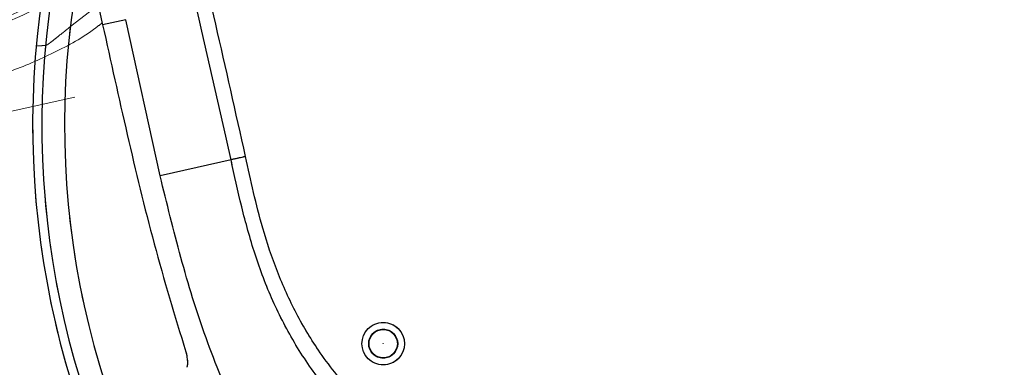
# Model space of a CAD drawing. Units: millimetres. Extents: x 0 to 297, y 0 to 210.
# Drawn here: x 168 to 178, y 71 to 74 of the extents above; entities that cross this region are included whole.
import ezdxf

# ---------------------------------------------------------------- set-up
doc = ezdxf.new("R2010")
doc.units = ezdxf.units.MM
doc.linetypes.add('SLD-Phantom', pattern=[12.7, 6.35, -1.27, 1.27, -1.27, 1.27, -1.27])
doc.linetypes.add('SLD-Solid', pattern=[0])
doc.layers.add('FORM_1', color=179, linetype='SLD-Solid')
doc.styles.add('SLDTEXTSTYLE2', font='GOTHIC.TTF', dxfattribs={"width": 0.913})
doc.dimstyles.new('SLDDIMSTYLE2', dxfattribs={"dimtxt": 3.5, "dimasz": 3.302, "dimexe": 0, "dimexo": 0.0625, "dimgap": 0.875, "dimtad": 1, "dimdec": 0, "dimlfac": 15, "dimrnd": 1e-09, "dimzin": 12, "dimdsep": 46, "dimtxsty": 'SLDTEXTSTYLE2', "dimsah": 1, "dimcen": 0.09, "dimadec": 0, "dimazin": 3, "dimtfac": 1, "dimtofl": 0, "dimtmove": 0, "dimatfit": 3, "dimfxl": 0, "dimfrac": 2, "dimtolj": 1, "dimtzin": 12, "dimarcsym": 0})
doc.dimstyles.new('SLDDIMSTYLE3', dxfattribs={"dimtxt": 3.5, "dimasz": 3.302, "dimexe": 0, "dimexo": 0.0625, "dimgap": 0.875, "dimtad": 1, "dimdec": 0, "dimlfac": 15, "dimrnd": 1e-09, "dimzin": 12, "dimdsep": 46, "dimtxsty": 'SLDTEXTSTYLE2', "dimsah": 1, "dimcen": 0.09, "dimadec": 0, "dimazin": 3, "dimtfac": 1, "dimtdec": 0, "dimtofl": 0, "dimtmove": 0, "dimatfit": 3, "dimfxl": 0, "dimfrac": 2, "dimtolj": 1, "dimtzin": 12, "dimarcsym": 0})

# ---------------------------------------------------------------- blocks, each defined once
blk = doc.blocks.new('_D_3')
at = {"layer": 'FORM_1'}
for p, q in [((188.9887, 80.8862), (145.5238, 80.8862)), ((146.5238, 80.8862), (146.5238, 30.8862)), ((170.0738, 30.8862), (145.5238, 30.8862))]:
    blk.add_line(p, q, dxfattribs=at)
for points in [[(146.5238, 80.8862), (146.0158, 77.5842), (147.0318, 77.5842)], [(146.5238, 30.8862), (147.0318, 34.1882), (146.0158, 34.1882)]]:
    blk.add_solid(points, dxfattribs=at)
at = {"layer": 'FORM_1', "char_height": 3.5, "attachment_point": 1, "rotation": 90, "style": 'SLDTEXTSTYLE2'}
for s, insert in [('Seat height', (147.6073, 40.5023)), ('750', (142.051, 49.5197))]:
    blk.add_mtext(s, dxfattribs=dict(at, insert=insert))
blk = doc.blocks.new('_D_7')
at = {"layer": 'FORM_1'}
for p, q in [((104.6251, 78.5374), (92.1525, 78.5374)), ((93.1525, 78.5374), (93.1525, 30.8862)), ((172.0072, 30.8862), (92.1525, 30.8862))]:
    blk.add_line(p, q, dxfattribs=at)
for points in [[(93.1525, 78.5374), (92.6445, 75.2354), (93.6605, 75.2354)], [(93.1525, 30.8862), (93.6605, 34.1882), (92.6445, 34.1882)]]:
    blk.add_solid(points, dxfattribs=at)
at = {"layer": 'FORM_1', "char_height": 3.5, "attachment_point": 1, "rotation": 90, "style": 'SLDTEXTSTYLE2'}
for s, insert in [('Fully reclined', (99.7935, 37.3851)), ('Max back tilt', (105.3498, 37.4337)), ('Backrest', (94.2373, 42.4358)), ('715', (88.681, 48.0868))]:
    blk.add_mtext(s, dxfattribs=dict(at, insert=insert))
blk = doc.blocks.new('_D_8')
at = {"layer": 'FORM_1'}
for p, q in [((166.5503, 144.8834), (71.0246, 144.8834)), ((72.0246, 144.8834), (72.0246, 30.8862)), ((172.0072, 30.8862), (71.0246, 30.8862))]:
    blk.add_line(p, q, dxfattribs=at)
for points in [[(72.0246, 144.8834), (71.5166, 141.5814), (72.5326, 141.5814)], [(72.0246, 30.8862), (72.5326, 34.1882), (71.5166, 34.1882)]]:
    blk.add_solid(points, dxfattribs=at)
at = {"layer": 'FORM_1', "char_height": 3.5, "attachment_point": 1, "rotation": 90, "style": 'SLDTEXTSTYLE2'}
for s, insert in [('Fully upright', (78.665, 38.6222)), ('Backrest', (73.1087, 42.4358)), ('1710', (67.5525, 46.7938))]:
    blk.add_mtext(s, dxfattribs=dict(at, insert=insert))

msp = doc.modelspace()

# ---------------------------------------------------------------- linework, layer by layer
at = {"color": 7, "linetype": 'SLD-Solid', "lineweight": 25}
for p, q in [((168.74061, 74.99629), (168.86821, 74.41304)), ((169.09813, 74.46334), (168.86821, 74.41304)), ((169.43636, 72.91958), (169.09813, 74.46334)), ((169.70287, 71.03885), (169.69933, 71.02784))]:
    msp.add_line(p, q, dxfattribs=at)
at = {"color": 7, "linetype": 'SLD-Phantom', "lineweight": 18}
for p, q in [((168.74061, 74.99629), (168.86821, 74.41304)), ((168.74061, 74.99629), (168.86821, 74.41304)), ((168.55373, 74.39792), (168.82554, 74.60808)), ((169.09813, 74.46334), (168.86821, 74.41304)), ((169.09813, 74.46334), (168.86821, 74.41304)), ((169.43636, 72.91958), (169.09813, 74.46334)), ((169.43636, 72.91958), (169.09813, 74.46334)), ((168.54888, 74.39403), (168.55373, 74.39792)), ((168.30403, 74.2088), (168.22318, 74.20364)), ((168.30399, 74.20879), (168.30406, 74.2088)), ((169.70287, 71.03885), (169.69933, 71.02784)), ((169.70287, 71.03885), (169.69933, 71.02784))]:
    msp.add_line(p, q, dxfattribs=at)
at = {"color": 8, "linetype": 'SLD-Phantom', "lineweight": 18}
msp.add_line((162.39154, 72.33197), (169.00798, 73.78963), dxfattribs=at)
at = {"color": 7, "linetype": 'SLD-Solid', "lineweight": 25, "flags": 128}
msp.add_lwpolyline([(170.13651, 73.07943), (169.80136, 73.00292), (169.43637, 72.91958)], dxfattribs=at)
at = {"color": 7, "linetype": 'SLD-Phantom', "lineweight": 18, "flags": 128}
msp.add_lwpolyline([(170.13651, 73.07943), (169.80136, 73.00292), (169.43637, 72.91958)], dxfattribs=at)
msp.add_lwpolyline([(170.13651, 73.07943), (169.80136, 73.00292), (169.43637, 72.91958)], dxfattribs=at)
at = {"color": 7, "linetype": 'SLD-Solid', "lineweight": 25}
for radius in [0.21, 0.14333, 0.14, 0.000636]:
    msp.add_circle((171.63967, 71.26149), radius, dxfattribs=at)
at = {"color": 7, "linetype": 'SLD-Phantom', "lineweight": 18}
for radius in [0.21, 0.21, 0.14333, 0.14333, 0.14, 0.14, 0.000636, 0.000636]:
    msp.add_circle((171.63967, 71.26149), radius, dxfattribs=at)
at = {"color": 8, "linetype": 'SLD-Phantom', "lineweight": 18}
for centre, radius, start, end in [((166.74461, 77.38757), 3.1758, 195.016742, 309.280429), ((176.80231, 73.41958), 8.31076, 173.266509, 215.593286), ((176.80231, 73.41958), 8.53488, 174.694345, 217.091144)]:
    msp.add_arc(centre, radius, start, end, dxfattribs=at)
at = {"color": 7, "linetype": 'SLD-Solid', "lineweight": 25}
for radius, start, end in [(8.31076, 168.541674, 213.445147), (8.62542, 170.064289, 213.445664), (8.53488, 169.96951, 213.445147)]:
    msp.add_arc((176.80231, 73.41958), radius, start, end, dxfattribs=at)
at = {"color": 7, "linetype": 'SLD-Phantom', "lineweight": 18}
msp.add_arc((176.80231, 73.41958), 8.62542, 174.789125, 217.620533, dxfattribs=at)
at = {"color": 7, "linetype": 'SLD-Solid', "lineweight": 25}
for points, knots in [([(170.13651, 73.07943), (169.99715, 73.69622), (169.71845, 74.9298), (169.43012, 76.16118), (169.28596, 76.77687)], [0, 0, 0, 0, 0.49999651, 1, 1, 1, 1]), ([(170.28033, 73.11118), (170.18278, 73.5473), (169.98775, 74.41923), (169.78307, 75.28894), (169.68077, 75.72363)], [0, 0, 0, 0, 0.5001808, 1, 1, 1, 1]), ([(168.86821, 74.41304), (168.94828, 74.05123), (169.1084, 73.32762), (169.36676, 72.24591), (169.58175, 71.5365), (169.68924, 71.18182)], [0, 0, 0, 0, 0.3333517, 0.6666923, 1, 1, 1, 1]), ([(173.94653, 69.13055), (173.7897, 69.17009), (173.47688, 69.24895), (173.02157, 69.41415), (172.57985, 69.61496), (172.15552, 69.85667), (171.75453, 70.13969), (171.38399, 70.46559), (171.05272, 70.83396), (170.76984, 71.24172), (170.54132, 71.6811), (170.36739, 72.14137), (170.23908, 72.61028), (170.17044, 72.92423), (170.13651, 73.07943)], [0, 0, 0, 0, 0.0827172, 0.1650012, 0.2474458, 0.3307748, 0.4145259, 0.4981887, 0.5827829, 0.6674269, 0.7514594, 0.8355619, 0.9187092, 1, 1, 1, 1]), ([(175.8027, 69.15488), (175.70967, 69.15641), (175.43196, 69.16096), (174.96927, 69.18328), (174.41754, 69.24561), (173.8723, 69.34898), (173.32406, 69.50659), (172.78023, 69.72714), (172.24946, 70.01304), (171.77102, 70.35142), (171.35495, 70.73786), (171.02596, 71.13935), (170.77482, 71.55639), (170.58763, 71.9707), (170.41519, 72.48896), (170.33173, 72.87403), (170.28033, 73.11118)], [0, 0, 0, 0, 0.0372728, 0.111279, 0.185487, 0.2595473, 0.3333515, 0.4136614, 0.4941921, 0.5743807, 0.6477468, 0.7210709, 0.7815438, 0.8422652, 0.9028558, 1, 1, 1, 1]), ([(170.19883, 70.5481), (170.0912, 70.80368), (169.87592, 71.31488), (169.63385, 72.11177), (169.50219, 72.6503), (169.43636, 72.91958)], [0, 0, 0, 0, 0.33328768, 0.66663021, 1, 1, 1, 1]), ([(169.68924, 71.18182), (169.69136, 71.17479), (169.69527, 71.16186), (169.69748, 71.15067), (169.6985, 71.14556)], [0, 0, 0, 0, 0.5427111, 1, 1, 1, 1]), ([(169.6985, 71.14556), (169.70228, 71.12004), (169.7093, 71.07273), (169.7049, 71.04954), (169.70287, 71.03885)], [0, 0, 0, 0, 0.5391594, 1, 1, 1, 1])]:
    msp.add_open_spline(points, degree=3, knots=knots, dxfattribs=at)
at = {"color": 7, "linetype": 'SLD-Phantom', "lineweight": 18}
for points, knots in [([(170.13651, 73.07943), (169.99715, 73.69622), (169.71845, 74.9298), (169.43012, 76.16118), (169.28596, 76.77687)], [0, 0, 0, 0, 0.49999651, 1, 1, 1, 1]), ([(170.13651, 73.07943), (169.99715, 73.69622), (169.71845, 74.9298), (169.43012, 76.16118), (169.28596, 76.77687)], [0, 0, 0, 0, 0.49999651, 1, 1, 1, 1]), ([(170.28033, 73.11118), (170.18278, 73.5473), (169.98775, 74.41923), (169.78307, 75.28894), (169.68077, 75.72363)], [0, 0, 0, 0, 0.5001808, 1, 1, 1, 1]), ([(170.28033, 73.11118), (170.18278, 73.5473), (169.98775, 74.41923), (169.78307, 75.28894), (169.68077, 75.72363)], [0, 0, 0, 0, 0.5001808, 1, 1, 1, 1]), ([(166.51763, 73.75391), (166.67852, 73.74999), (167.00029, 73.74215), (167.4793, 73.81172), (167.94608, 73.93816), (168.38829, 74.13099), (168.6965, 74.29861), (168.84297, 74.4158), (168.86394, 74.43257)], [0, 0, 0, 0, 0.1935412, 0.3870842, 0.5806202, 0.7741461, 0.9676673, 1, 1, 1, 1]), ([(168.86821, 74.41304), (168.94828, 74.05123), (169.1084, 73.32762), (169.36676, 72.24591), (169.58175, 71.5365), (169.68924, 71.18182)], [0, 0, 0, 0, 0.3333517, 0.6666923, 1, 1, 1, 1]), ([(168.86821, 74.41304), (168.94828, 74.05123), (169.1084, 73.32762), (169.36676, 72.24591), (169.58175, 71.5365), (169.68924, 71.18182)], [0, 0, 0, 0, 0.3333517, 0.6666923, 1, 1, 1, 1]), ([(168.30406, 74.2088), (168.30682, 74.20879), (168.31235, 74.20878), (168.33456, 74.22297), (168.37899, 74.25838), (168.45035, 74.31432), (168.50944, 74.36212), (168.54888, 74.39403)], [0, 0, 0, 0, 0.20862071, 0.41761302, 0.56256437, 0.70807283, 1, 1, 1, 1]), ([(168.22318, 74.20364), (168.22548, 74.20379), (168.23292, 74.20426), (168.27494, 74.20694), (168.30399, 74.20879)], [0, 0, 0, 0, 0.3087116, 1, 1, 1, 1]), ([(173.94653, 69.13055), (173.7897, 69.17009), (173.47688, 69.24895), (173.02157, 69.41415), (172.57985, 69.61496), (172.15552, 69.85667), (171.75453, 70.13969), (171.38399, 70.46559), (171.05272, 70.83396), (170.76984, 71.24172), (170.54132, 71.6811), (170.36739, 72.14137), (170.23908, 72.61028), (170.17044, 72.92423), (170.13651, 73.07943)], [0, 0, 0, 0, 0.0827172, 0.1650012, 0.2474458, 0.3307748, 0.4145259, 0.4981887, 0.5827829, 0.6674269, 0.7514594, 0.8355619, 0.9187092, 1, 1, 1, 1]), ([(173.94653, 69.13055), (173.7897, 69.17009), (173.47688, 69.24895), (173.02157, 69.41415), (172.57985, 69.61496), (172.15552, 69.85667), (171.75453, 70.13969), (171.38399, 70.46559), (171.05272, 70.83396), (170.76984, 71.24172), (170.54132, 71.6811), (170.36739, 72.14137), (170.23908, 72.61028), (170.17044, 72.92423), (170.13651, 73.07943)], [0, 0, 0, 0, 0.0827172, 0.1650012, 0.2474458, 0.3307748, 0.4145259, 0.4981887, 0.5827829, 0.6674269, 0.7514594, 0.8355619, 0.9187092, 1, 1, 1, 1]), ([(175.8027, 69.15488), (175.70967, 69.15641), (175.43196, 69.16096), (174.96927, 69.18328), (174.41754, 69.24561), (173.8723, 69.34898), (173.32406, 69.50659), (172.78023, 69.72714), (172.24946, 70.01304), (171.77102, 70.35142), (171.35495, 70.73786), (171.02596, 71.13935), (170.77482, 71.55639), (170.58763, 71.9707), (170.41519, 72.48896), (170.33173, 72.87403), (170.28033, 73.11118)], [0, 0, 0, 0, 0.0372728, 0.111279, 0.185487, 0.2595473, 0.3333515, 0.4136614, 0.4941921, 0.5743807, 0.6477468, 0.7210709, 0.7815438, 0.8422652, 0.9028558, 1, 1, 1, 1]), ([(175.8027, 69.15488), (175.70967, 69.15641), (175.43196, 69.16096), (174.96927, 69.18328), (174.41754, 69.24561), (173.8723, 69.34898), (173.32406, 69.50659), (172.78023, 69.72714), (172.24946, 70.01304), (171.77102, 70.35142), (171.35495, 70.73786), (171.02596, 71.13935), (170.77482, 71.55639), (170.58763, 71.9707), (170.41519, 72.48896), (170.33173, 72.87403), (170.28033, 73.11118)], [0, 0, 0, 0, 0.0372728, 0.111279, 0.185487, 0.2595473, 0.3333515, 0.4136614, 0.4941921, 0.5743807, 0.6477468, 0.7210709, 0.7815438, 0.8422652, 0.9028558, 1, 1, 1, 1]), ([(170.19883, 70.5481), (170.0912, 70.80368), (169.87592, 71.31488), (169.63385, 72.11177), (169.50219, 72.6503), (169.43636, 72.91958)], [0, 0, 0, 0, 0.33328768, 0.66663021, 1, 1, 1, 1]), ([(170.19883, 70.5481), (170.0912, 70.80368), (169.87592, 71.31488), (169.63385, 72.11177), (169.50219, 72.6503), (169.43636, 72.91958)], [0, 0, 0, 0, 0.33328768, 0.66663021, 1, 1, 1, 1]), ([(169.68924, 71.18182), (169.69136, 71.17479), (169.69527, 71.16186), (169.69748, 71.15067), (169.6985, 71.14556)], [0, 0, 0, 0, 0.5427111, 1, 1, 1, 1]), ([(169.68924, 71.18182), (169.69136, 71.17479), (169.69527, 71.16186), (169.69748, 71.15067), (169.6985, 71.14556)], [0, 0, 0, 0, 0.5427111, 1, 1, 1, 1]), ([(169.6985, 71.14556), (169.70228, 71.12004), (169.7093, 71.07273), (169.7049, 71.04954), (169.70287, 71.03885)], [0, 0, 0, 0, 0.5391594, 1, 1, 1, 1]), ([(169.6985, 71.14556), (169.70228, 71.12004), (169.7093, 71.07273), (169.7049, 71.04954), (169.70287, 71.03885)], [0, 0, 0, 0, 0.5391594, 1, 1, 1, 1])]:
    msp.add_open_spline(points, degree=3, knots=knots, dxfattribs=at)
at = {"color": 8, "linetype": 'SLD-Phantom', "lineweight": 18}
for points, knots in [([(163.72364, 76.57717), (163.76653, 76.43983), (163.8613, 76.13635), (164.05505, 75.77505), (164.25698, 75.48545), (164.48311, 75.21508), (164.80747, 74.91396), (165.24763, 74.62523), (165.73434, 74.41201), (166.2456, 74.28474), (166.77626, 74.24494), (167.3008, 74.295), (167.81573, 74.43162), (168.2893, 74.65739), (168.60718, 74.85149), (168.74252, 74.98414), (168.7541, 74.99549)], [0, 0, 0, 0, 0.06872688, 0.15186045, 0.19468619, 0.2375123, 0.32024797, 0.40536081, 0.48811269, 0.57326182, 0.65614564, 0.74144403, 0.82421812, 0.90938444, 0.99224813, 1, 1, 1, 1]), ([(170.28038, 73.111), (170.26759, 73.10819), (170.24521, 73.10328), (170.21599, 73.09687), (170.19281, 73.09179), (170.17359, 73.08757), (170.15069, 73.08254), (170.14241, 73.08073), (170.13651, 73.07943)], [0, 0, 0, 0, 0.1734154, 0.3035705, 0.424591, 0.5456147, 0.6757715, 1, 1, 1, 1]), ([(170.28038, 73.111), (170.26759, 73.10819), (170.24521, 73.10328), (170.21599, 73.09687), (170.19281, 73.09179), (170.17359, 73.08757), (170.15069, 73.08254), (170.14241, 73.08073), (170.13651, 73.07943)], [0, 0, 0, 0, 0.1734154, 0.3035705, 0.424591, 0.5456147, 0.6757715, 1, 1, 1, 1])]:
    msp.add_open_spline(points, degree=3, knots=knots, dxfattribs=at)
at = {"color": 8, "linetype": 'SLD-Solid', "lineweight": 25}
msp.add_open_spline([(170.28038, 73.111), (170.26759, 73.10819), (170.24521, 73.10328), (170.21599, 73.09687), (170.19281, 73.09179), (170.17359, 73.08757), (170.15069, 73.08254), (170.14241, 73.08073), (170.13651, 73.07943)], degree=3, knots=[0, 0, 0, 0, 0.1734154, 0.3035705, 0.424591, 0.5456147, 0.6757715, 1, 1, 1, 1], dxfattribs=at)

# ---------------------------------------------------------------- dimensions: what is measured, and where the dimension line sits
at = {"layer": 'FORM_1'}
for base, p1, p2, dimstyle, picture, middle in [((83.13568, 30.88625), (167.5503, 144.88337), (173.00718, 30.88625), 'SLDDIMSTYLE3', '_D_8', (83.13568, 51.96599)), ((152.07797, 30.88625), (189.98871, 80.88625), (171.07385, 30.88625), 'SLDDIMSTYLE2', '_D_3', (152.07797, 53.39888)), ((109.8205, 30.88625), (105.62506, 78.53738), (173.00718, 30.88625), 'SLDDIMSTYLE3', '_D_7', (109.8205, 51.96599))]:
    dim = msp.add_linear_dim(base=base, p1=p1, p2=p2, angle=90, dimstyle=dimstyle, dxfattribs=at)
    dim.commit()
    dim.dimension.update_dxf_attribs({"geometry": picture, "text_midpoint": middle, "dimtype": 160})

doc.saveas('drawing.dxf')
